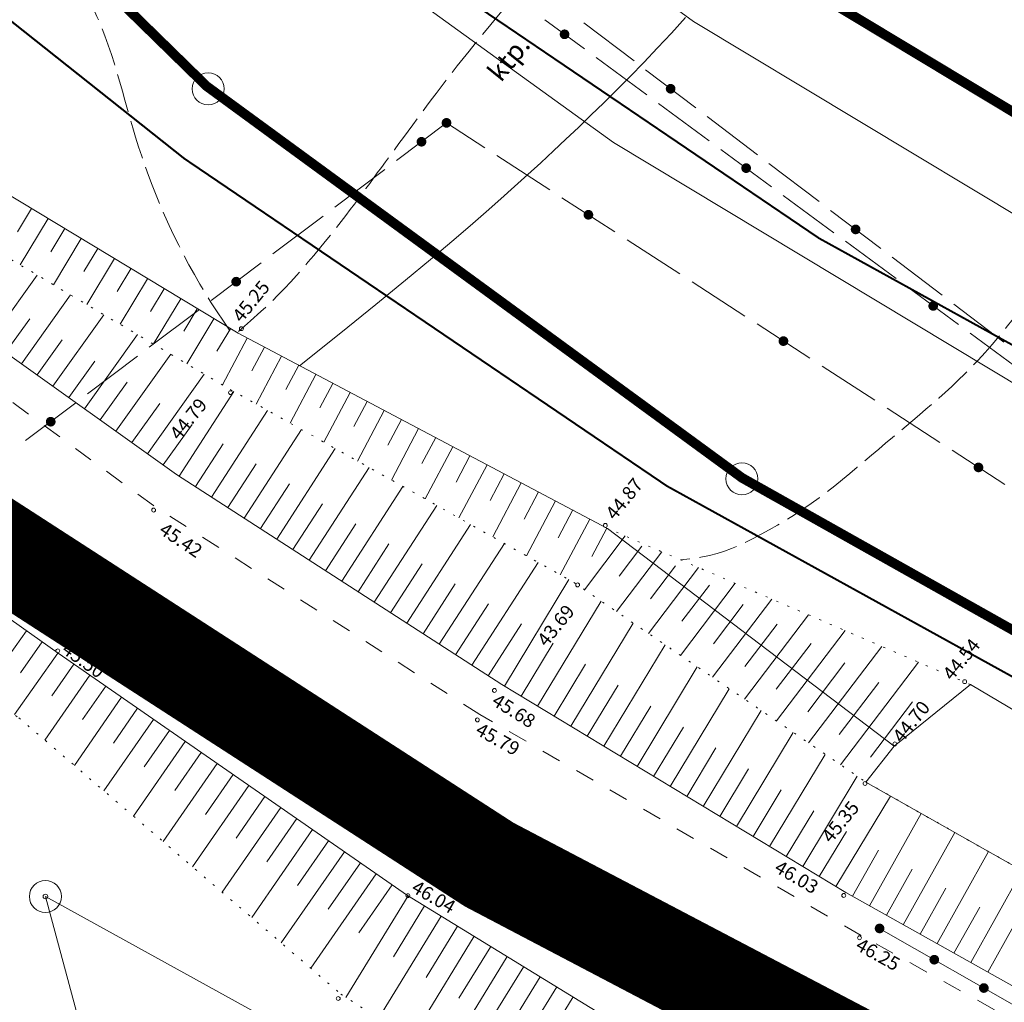
# Model space of a CAD drawing. Extents: x 551641 to 553414, y 6579621 to 6580452.
# Drawn here: x 552069 to 552120, y 6579728 to 6579779 of the extents above; entities that cross this region are included whole.
import ezdxf
from ezdxf.enums import TextEntityAlignment as Align

# ---------------------------------------------------------------- set-up
doc = ezdxf.new("R2010")
doc.units = 0
doc.header["$MEASUREMENT"] = 0
for name, pattern in [('ACAD_ISO10W100', [18, 12, -3, 0, -3]), ('ASFBET', [2, 1, -1]), ('KOLVIK', [0.6, 0.1, -0.5]), ('SIDE', [13, 5, -0.75, 0, 0, 0, 0, 0, 0, -0.75, 5, -1.5]), ('VARJUALUNE', [2.5, 2, -0.5])]:
    doc.linetypes.add(name, pattern=pattern)
doc.layers.get('0').update_dxf_attribs({"color": 250, "linetype": 'CONTINUOUS', "lineweight": 13})
for name, color, linetype, lineweight in [('AIAD', 250, 'CONTINUOUS', 13), ('ASFBET', 250, 'ASFBET', 13), ('HORISONTAALID', 250, 'CONTINUOUS', 13), ('KORGUSED', 250, 'CONTINUOUS', 13), ('KRAAVID', 250, 'CONTINUOUS', 13), ('PIIRID', 250, 'CONTINUOUS', 13), ('planpiir', 252, 'ACAD_ISO10W100', 13), ('POSTID', 250, 'CONTINUOUS', 13), ('prsõidutee', 28, 'CONTINUOUS', 13), ('PUNANEJOON', 242, 'CONTINUOUS', 13), ('SIDE', 250, 'SIDE', 13), ('tsoon', 6, 'CONTINUOUS', 13), ('VALLID', 250, 'CONTINUOUS', 13)]:
    doc.layers.add(name, color=color, linetype=linetype, lineweight=lineweight)
doc.styles.add('ITALICC', font='italicc', dxfattribs={"height": 0.9})
doc.styles.get("Standard").update_dxf_attribs({"font": 'romans.shx'})

# ---------------------------------------------------------------- blocks, each defined once
blk = doc.blocks.new('SIDE')
at = {"const_width": 0.25}
blk.add_lwpolyline([(-0.125, 0, 1), (0.125, 0, 1)], format="xyb", close=True, dxfattribs=at)

msp = doc.modelspace()

# ---------------------------------------------------------------- linework, layer by layer
at = {"layer": 'AIAD'}
msp.add_line((552113.28102083, 6579732.17811382), (552130.23938819, 6579722.48849725), dxfattribs=at)
at = {"layer": 'ASFBET'}
msp.add_lwpolyline([(552296.76120779, 6579676.7498865), (552270.55849115, 6579679.71445686), (552250.03510201, 6579682.67373014), (552224.78597968, 6579687.68667203), (552204.16291911, 6579692.77131859), (552182.4429428, 6579699.26150735), (552163.33298806, 6579706.19879385), (552146.08849386, 6579713.83482637), (552129.84855071, 6579722.05352362), (552112.48090588, 6579731.72714146), (552092.78953537, 6579743.1409317), (552075.93578807, 6579753.93222092), (552058.17482551, 6579766.93535857), (552035.46996267, 6579786.80760126)], dxfattribs=at)
at = {"layer": 'ASFBET', "flags": 128}
msp.add_lwpolyline([(552201.67488504, 6579668.75880312), (552223.4229076, 6579668.80708997), (552247.70644258, 6579669.03726072, 0.9367343943), (552247.99424041, 6579674.1867219), (552227.04917023, 6579678.51301313), (552205.34417404, 6579683.76478936, -0.0239405838), (552181.39092411, 6579690.78955547, -0.0080947647), (552159.74622662, 6579698.67410971, -0.0312425464), (552142.03863796, 6579706.75206023, 0.0069391339), (552125.93668908, 6579715.06489346, -0.016158887), (552107.73238281, 6579724.89231522, -0.0047578226), (552089.95142353, 6579735.47452327, -0.0272471074), (552053.76406145, 6579760.27609957, -0.0111697255), (552050.4133755, 6579762.97270367, -0.0022116959), (552038.53595853, 6579773.06694733), (552037.1823114, 6579771.29363533), (552043.93362099, 6579758.18704108), (552047.94619016, 6579749.8627469)], format="xyb", dxfattribs=at)
at = {"layer": 'HORISONTAALID', "linetype": 'VARJUALUNE', "flags": 128}
for points in [[(552166.15429299, 6579875.03353617), (552165.29512955, 6579873.81598017), (552164.56450225, 6579872.7848467), (552163.94581718, 6579871.91493116), (552163.42248042, 6579871.18102891), (552162.97789803, 6579870.55793534), (552162.5954761, 6579870.02044583), (552162.25862069, 6579869.54335576), (552161.95073788, 6579869.10146051), (552161.65774835, 6579868.673483), (552161.37563123, 6579868.25385627), (552161.10288023, 6579867.84094089), (552160.83798907, 6579867.43309746), (552160.57945149, 6579867.02868654), (552160.32576121, 6579866.62606873), (552160.07541194, 6579866.22360458), (552159.82689742, 6579865.81965469), (552159.57904297, 6579865.4130259), (552159.33200031, 6579865.00431014), (552159.08625276, 6579864.59454563), (552158.84228364, 6579864.18477055), (552158.60057629, 6579863.77602312), (552158.36161402, 6579863.36934153), (552158.12588015, 6579862.96576399), (552157.89385801, 6579862.56632871), (552157.66586297, 6579862.17179291), (552157.44153859, 6579861.78179002), (552157.22036051, 6579861.39567246), (552157.00180432, 6579861.0127927), (552156.78534567, 6579860.63250315), (552156.57046015, 6579860.25415628), (552156.3566234, 6579859.87710452), (552156.14331103, 6579859.50070032), (552155.93007237, 6579859.12453426), (552155.7167516, 6579858.74914949), (552155.50326659, 6579858.37532731), (552155.28953522, 6579858.003849), (552155.07547539, 6579857.63549586), (552154.86100498, 6579857.27104918), (552154.64604186, 6579856.91129025), (552154.43050392, 6579856.55700037), (552154.21421305, 6579856.20862159), (552153.99660712, 6579855.8652391), (552153.77702802, 6579855.52559883), (552153.55481764, 6579855.18844674), (552153.32931785, 6579854.85252875), (552153.09987055, 6579854.51659083), (552152.86581761, 6579854.17937892), (552152.62650092, 6579853.83963895), (552152.38164793, 6579853.49651946), (552152.13252833, 6579853.15077924), (552151.88079738, 6579852.80357966), (552151.62811035, 6579852.45608212), (552151.37612249, 6579852.10944799), (552151.12648907, 6579851.76483865), (552150.88086534, 6579851.42341547), (552150.64090657, 6579851.08633984), (552150.40783279, 6579850.7545299), (552150.18112315, 6579850.42793092), (552149.95982155, 6579850.10624492), (552149.74297191, 6579849.78917394), (552149.52961814, 6579849.47642), (552149.31880417, 6579849.16768514), (552149.10957389, 6579848.86267138), (552148.90097124, 6579848.56108077), (552148.69238794, 6579848.26275062), (552148.48460705, 6579847.96805945), (552148.27875946, 6579847.6775211), (552148.07597603, 6579847.39164938), (552147.87738766, 6579847.11095812), (552147.68412521, 6579846.83596113), (552147.49731957, 6579846.56717224), (552147.31810162, 6579846.30510527), (552147.14712927, 6579846.04976354), (552146.98316861, 6579845.79910839), (552146.82451277, 6579845.55059064), (552146.66945485, 6579845.30166112), (552146.51628799, 6579845.04977067), (552146.3633053, 6579844.79237012), (552146.2087999, 6579844.52691029), (552146.05106492, 6579844.25084203), (552145.88872938, 6579843.96217808), (552145.72176591, 6579843.66117887), (552145.55048303, 6579843.34866675), (552145.37518928, 6579843.02546407), (552145.19619318, 6579842.69239319), (552145.01380326, 6579842.35027646), (552144.82832806, 6579841.99993622), (552144.64007609, 6579841.64219482), (552144.44922568, 6579841.27786093), (552144.25543427, 6579840.90768848), (552144.05822911, 6579840.53241768), (552143.85713742, 6579840.15278878), (552143.65168645, 6579839.76954201), (552143.44140344, 6579839.38341761), (552143.22581561, 6579838.9951558), (552143.00445022, 6579838.60549682), (552142.77694241, 6579838.2150935), (552142.54335906, 6579837.82424911), (552142.30387496, 6579837.43317947), (552142.05866491, 6579837.04210047), (552141.8079037, 6579836.65122793), (552141.55176612, 6579836.26077771), (552141.29042696, 6579835.87096568), (552141.02406103, 6579835.48200767), (552140.75279853, 6579835.09391738), (552140.47659137, 6579834.70589982), (552140.19534687, 6579834.31695786), (552139.90897236, 6579833.92609435), (552139.61737515, 6579833.53231214), (552139.32046257, 6579833.13461409), (552139.01814195, 6579832.73200306), (552138.7103206, 6579832.3234819), (552138.39729318, 6579831.90875244), (552138.08090362, 6579831.49031244), (552137.76338318, 6579831.07135861), (552137.44696312, 6579830.65508769), (552137.1338747, 6579830.2446964), (552136.82634918, 6579829.84338146), (552136.52661782, 6579829.45433961), (552136.23691188, 6579829.08076756), (552135.95831961, 6579828.72452411), (552135.68735728, 6579828.38211632), (552135.41939811, 6579828.04871333), (552135.14981536, 6579827.71948427), (552134.87398228, 6579827.38959827), (552134.58727211, 6579827.05422447), (552134.28505809, 6579826.708532), (552133.96271348, 6579826.34768999), (552133.61734909, 6579825.9684984), (552133.25302604, 6579825.57428044), (552132.87554302, 6579825.16999016), (552132.49069873, 6579824.76058161), (552132.10429185, 6579824.35100882), (552131.72212108, 6579823.94622584), (552131.34998511, 6579823.55118672), (552130.99368263, 6579823.17084548), (552130.65750098, 6579822.80887828), (552130.33968204, 6579822.4638496), (552130.03695637, 6579822.13304606), (552129.74605449, 6579821.81375425), (552129.46370694, 6579821.50326076), (552129.18664426, 6579821.19885219), (552128.91159699, 6579820.89781514), (552128.63529567, 6579820.59743621), (552128.35518193, 6579820.29543878), (552128.07154181, 6579819.99129339), (552127.78537247, 6579819.68490736), (552127.49767104, 6579819.37618801), (552127.20943467, 6579819.06504266), (552126.9216605, 6579818.75137865), (552126.63534568, 6579818.43510329), (552126.35148736, 6579818.11612391), (552126.07099019, 6579817.79460142), (552125.79438892, 6579817.47171107), (552125.52212581, 6579817.14888173), (552125.25464314, 6579816.82754223), (552124.99238315, 6579816.50912143), (552124.73578812, 6579816.19504816), (552124.48530032, 6579815.8867513), (552124.24136199, 6579815.58565967), (552124.00422518, 6579815.2928201), (552123.77338094, 6579815.0077512), (552123.5481301, 6579814.72958958), (552123.32777348, 6579814.45747182), (552123.11161192, 6579814.19053452), (552122.89894623, 6579813.92791426), (552122.68907723, 6579813.66874764), (552122.48130576, 6579813.41217124), (552122.27503373, 6579813.15729937), (552122.07006737, 6579812.90315718), (552121.866314, 6579812.64874752), (552121.66368095, 6579812.39307324), (552121.46207555, 6579812.1351372), (552121.26140511, 6579811.87394226), (552121.06157697, 6579811.60849128), (552120.86249844, 6579811.3377871), (552120.66407176, 6579811.0611941), (552120.46617884, 6579810.7795227), (552120.26869651, 6579810.49394484), (552120.07150158, 6579810.20563246), (552119.87447089, 6579809.9157575), (552119.67748127, 6579809.62549189), (552119.48040952, 6579809.33600757), (552119.28313248, 6579809.04847648), (552119.08509507, 6579808.76316942), (552118.88401461, 6579808.47675259), (552118.67717652, 6579808.18499108), (552118.46186621, 6579807.88364995), (552118.2353691, 6579807.56849427), (552117.99497061, 6579807.23528912), (552117.73795616, 6579806.87979957), (552117.46161117, 6579806.49779069), (552117.16432123, 6579806.08645973), (552116.84887268, 6579805.64873261), (552116.51915204, 6579805.18896743), (552116.17904584, 6579804.71152232), (552115.8324406, 6579804.22075536), (552115.48322282, 6579803.72102466), (552115.13527904, 6579803.21668832), (552114.79249578, 6579802.71210446), (552114.45808443, 6579802.21116525), (552114.13255587, 6579801.71589919), (552113.81574589, 6579801.22786888), (552113.50749024, 6579800.74863689), (552113.20762468, 6579800.27976581), (552112.91598499, 6579799.82281822), (552112.63240693, 6579799.37935671), (552112.35672627, 6579798.95094386), (552112.08849937, 6579798.53835588), (552111.82616502, 6579798.13922348), (552111.5678826, 6579797.75039099), (552111.31181151, 6579797.36870274), (552111.05611112, 6579796.99100307), (552110.79894082, 6579796.61413631), (552110.53846, 6579796.23494679), (552110.27282805, 6579795.85027885), (552110.00054885, 6579795.45777004), (552109.72150431, 6579795.05823078), (552109.43592085, 6579794.65326471), (552109.14402488, 6579794.24447548), (552108.8460428, 6579793.83346673), (552108.54220104, 6579793.4218421), (552108.232726, 6579793.01120523), (552107.91784409, 6579792.60315977), (552107.59804216, 6579792.19933674), (552107.27484876, 6579791.80147662), (552106.95005291, 6579791.41134732), (552106.62544359, 6579791.03071669), (552106.3028098, 6579790.66135261), (552105.98394053, 6579790.30502297), (552105.67062478, 6579789.96349564), (552105.36465154, 6579789.6385385), (552105.06687935, 6579789.33106461), (552104.77444482, 6579789.03856782), (552104.48355412, 6579788.75768718), (552104.1904134, 6579788.48506172), (552103.89122881, 6579788.21733049), (552103.58220652, 6579787.95113252), (552103.25955268, 6579787.68310686), (552102.91947344, 6579787.40989254), (552102.55929215, 6579787.12877264), (552102.18080094, 6579786.83960639), (552101.78690913, 6579786.54289705), (552101.38052602, 6579786.23914789), (552100.96456094, 6579785.92886215), (552100.5419232, 6579785.61254312), (552100.11552211, 6579785.29069404), (552099.688267, 6579784.96381818), (552099.26283587, 6579784.6324274), (552098.84098155, 6579784.29706799), (552098.42422557, 6579783.95829482), (552098.01408946, 6579783.61666278), (552097.61209473, 6579783.27272674), (552097.21976291, 6579782.92704158), (552096.83861554, 6579782.58016218), (552096.47017413, 6579782.23264343), (552096.11532966, 6579781.88477645), (552095.77245092, 6579781.53579734), (552095.43927615, 6579781.18467848), (552095.1135436, 6579780.83039221), (552094.7929915, 6579780.47191089), (552094.4753581, 6579780.10820688), (552094.15838163, 6579779.73825253), (552093.83980035, 6579779.3610202), (552093.51807902, 6579778.97608523), (552093.19458865, 6579778.58543486), (552092.87142674, 6579778.19165933), (552092.55069082, 6579777.79734885), (552092.23447842, 6579777.40509367), (552091.92488706, 6579777.01748399), (552091.62401428, 6579776.63711006), (552091.33395758, 6579776.26656209), (552091.05616674, 6579775.90770397), (552090.78950053, 6579775.55949417), (552090.53216994, 6579775.22016481), (552090.28238598, 6579774.88794801), (552090.03835965, 6579774.56107591), (552089.79830196, 6579774.23778061), (552089.56042391, 6579773.91629425), (552089.32293651, 6579773.59484895), (552089.08458198, 6579773.27225928), (552088.84622745, 6579772.94966961), (552088.60927127, 6579772.62880676), (552088.37511179, 6579772.31139755), (552088.14514736, 6579771.99916879), (552087.92077633, 6579771.6938473), (552087.70339705, 6579771.3971599), (552087.49440787, 6579771.11083341), (552087.29438459, 6579770.83565245), (552087.10061282, 6579770.56863281), (552086.90955564, 6579770.3058481), (552086.7176761, 6579770.04337192), (552086.52143728, 6579769.77727787), (552086.31730225, 6579769.50363955), (552086.10173406, 6579769.21853056), (552085.8711958, 6579768.9180245), (552085.62323183, 6579768.59949351), (552085.35971182, 6579768.26550387), (552085.08358671, 6579767.91992037), (552084.79780748, 6579767.56660785), (552084.5053251, 6579767.2094311), (552084.20909052, 6579766.85225495), (552083.9120547, 6579766.49894419), (552083.61716862, 6579766.15336365), (552083.32473612, 6579765.81702624), (552083.02447258, 6579765.4820373), (552082.70344626, 6579765.1381503), (552082.34872542, 6579764.77511868), (552081.94737834, 6579764.3826959), (552081.48647327, 6579763.95063541), (552080.95307847, 6579763.46869067), (552080.33426221, 6579762.92661512)], [(552177.25385564, 6579868.6342985), (552175.88940996, 6579867.96496054), (552174.69028926, 6579867.34762238), (552173.63598881, 6579866.77315144), (552172.70600385, 6579866.23241516), (552171.8798296, 6579865.71628096), (552171.13696133, 6579865.21561627), (552170.45689427, 6579864.72128852), (552169.81912367, 6579864.22416512), (552169.20615789, 6579863.71672477), (552168.61255782, 6579863.19789115), (552168.03589747, 6579862.66819919), (552167.47375083, 6579862.12818385), (552166.92369192, 6579861.57838006), (552166.38329474, 6579861.01932276), (552165.85013331, 6579860.4515469), (552165.32178162, 6579859.87558741), (552164.79612378, 6579859.29184725), (552164.27228425, 6579858.70020151), (552163.7496976, 6579858.10039325), (552163.22779839, 6579857.49216558), (552162.70602117, 6579856.87526157), (552162.18380051, 6579856.24942433), (552161.66057096, 6579855.61439694), (552161.1357671, 6579854.96992249), (552160.60925361, 6579854.3163488), (552160.08261576, 6579853.65644266), (552159.55786897, 6579852.99357559), (552159.03702864, 6579852.3311191), (552158.52211017, 6579851.67244471), (552158.01512898, 6579851.02092395), (552157.51810047, 6579850.37992834), (552157.03304006, 6579849.75282938), (552156.56148842, 6579849.1421917), (552156.10308736, 6579848.5473523), (552155.65700399, 6579847.96684126), (552155.22240538, 6579847.39918869), (552154.79845863, 6579846.84292466), (552154.38433083, 6579846.29657928), (552153.97918907, 6579845.75868264), (552153.58220043, 6579845.22776482), (552153.19267767, 6579844.70253581), (552152.81051618, 6579844.18242507), (552152.43575703, 6579843.66704197), (552152.06844128, 6579843.15599585), (552151.70860997, 6579842.64889607), (552151.35630418, 6579842.14535198), (552151.01156495, 6579841.64497294), (552150.67443335, 6579841.14736829), (552150.34466087, 6579840.65208406), (552150.02084076, 6579840.15841285), (552149.7012767, 6579839.66558393), (552149.38427236, 6579839.17282656), (552149.06813144, 6579838.67937002), (552148.7511576, 6579838.18444358), (552148.43165454, 6579837.68727649), (552148.10792592, 6579837.18709803), (552147.77895233, 6579836.6838998), (552147.44642186, 6579836.18072268), (552147.11269951, 6579835.6813699), (552146.78015029, 6579835.1896447), (552146.45113917, 6579834.70935028), (552146.12803116, 6579834.24428987), (552145.81319126, 6579833.79826671), (552145.50898445, 6579833.375084), (552145.21653497, 6579832.97657142), (552144.93200401, 6579832.59666437), (552144.65031199, 6579832.2273247), (552144.36637932, 6579831.86051426), (552144.07512644, 6579831.4881949), (552143.77147376, 6579831.10232846), (552143.45034172, 6579830.6948768), (552143.10665072, 6579830.25780176), (552142.73674359, 6579829.78518949), (552142.34265276, 6579829.27962338), (552141.92783302, 6579828.74581113), (552141.49573921, 6579828.18846042), (552141.04982614, 6579827.61227894), (552140.59354862, 6579827.0219744), (552140.13036146, 6579826.42225446), (552139.66371949, 6579825.81782684), (552139.19682726, 6579825.21264882), (552138.73188826, 6579824.60767609), (552138.27085571, 6579824.00311394), (552137.81568286, 6579823.39916767), (552137.36832292, 6579822.79604258), (552136.93072914, 6579822.19394394), (552136.50485474, 6579821.59307707), (552136.09265294, 6579820.99364724), (552135.69582516, 6579820.39606369), (552135.31506548, 6579819.80155132), (552134.95081616, 6579819.21153899), (552134.60351948, 6579818.62745555), (552134.2736177, 6579818.05072985), (552133.96155307, 6579817.48279073), (552133.66776787, 6579816.92506704), (552133.39270436, 6579816.37898765), (552133.13657682, 6579815.84533206), (552132.89868765, 6579815.32228256), (552132.67811126, 6579814.80737208), (552132.47392206, 6579814.29813359), (552132.28519446, 6579813.79210002), (552132.11100289, 6579813.28680432), (552131.95042174, 6579812.77977944), (552131.80252544, 6579812.26855834), (552131.66636963, 6579811.75116569), (552131.54093488, 6579811.22759307), (552131.42518298, 6579810.69832383), (552131.31807573, 6579810.16384127), (552131.21857492, 6579809.62462872), (552131.12564237, 6579809.0811695), (552131.03823985, 6579808.53394694), (552130.95532917, 6579807.98344435), (552130.87586685, 6579807.42925585), (552130.79878828, 6579806.86741866), (552130.72302359, 6579806.2930808), (552130.64750289, 6579805.70139029), (552130.5711563, 6579805.08749513), (552130.49291394, 6579804.44654334), (552130.41170593, 6579803.77368293), (552130.32646238, 6579803.06406192), (552130.23630386, 6579802.3144611), (552130.14111265, 6579801.52819236), (552130.04096151, 6579800.71020035), (552129.93592317, 6579799.86542974), (552129.82607035, 6579798.9988252), (552129.71147581, 6579798.11533138), (552129.59221228, 6579797.21989294), (552129.46835249, 6579796.31745456), (552129.33996215, 6579795.41177527), (552129.20707879, 6579794.50187161), (552129.0697329, 6579793.5855745), (552128.927955, 6579792.66071485), (552128.78177557, 6579791.72512359), (552128.63122513, 6579790.77663164), (552128.47633415, 6579789.8130699), (552128.31713316, 6579788.8322693), (552128.15380025, 6579787.83378777), (552127.98710403, 6579786.82409131), (552127.8179607, 6579785.81137291), (552127.64728646, 6579784.80382558), (552127.47599752, 6579783.80964234), (552127.30501009, 6579782.83701618), (552127.13524037, 6579781.89414012), (552126.96760458, 6579780.98920716), (552126.80285761, 6579780.1288135), (552126.64110915, 6579779.31316816), (552126.48230758, 6579778.54088334), (552126.32640129, 6579777.81057126), (552126.17333865, 6579777.12084412), (552126.02306805, 6579776.47031413), (552125.87553787, 6579775.85759351), (552125.73069649, 6579775.28129447), (552125.58854196, 6579774.73986986), (552125.44927096, 6579774.23113516), (552125.31312985, 6579773.75274649), (552125.18036497, 6579773.30235997), (552125.05122268, 6579772.87763174), (552124.92594934, 6579772.47621791), (552124.80479128, 6579772.09577461), (552124.68799487, 6579771.73395796), (552124.57514501, 6579771.38782795), (552124.46318086, 6579771.05206003), (552124.34838013, 6579770.72073351), (552124.22702054, 6579770.3879277), (552124.0953798, 6579770.04772192), (552123.94973561, 6579769.69419547), (552123.78636571, 6579769.32142768), (552123.6015478, 6579768.92349784), (552123.39248849, 6579768.49629442), (552123.16011007, 6579768.04294236), (552122.9062637, 6579767.56837579), (552122.63280056, 6579767.0775288), (552122.3415718, 6579766.57533549), (552122.03442863, 6579766.06672998), (552121.71322219, 6579765.55664636), (552121.37980368, 6579765.05001873), (552121.036079, 6579764.55126034), (552120.68417305, 6579764.06270098), (552120.32626548, 6579763.5861496), (552119.96453592, 6579763.12341511), (552119.60116402, 6579762.67630647), (552119.23832943, 6579762.2466326), (552118.87821177, 6579761.83620244), (552118.5229907, 6579761.44682493), (552118.17427005, 6579761.07952438), (552117.83135045, 6579760.73218665), (552117.49295672, 6579760.401913), (552117.1578137, 6579760.08580466), (552116.82464621, 6579759.78096287), (552116.49217907, 6579759.48448888), (552116.15913712, 6579759.19348393), (552115.82424516, 6579758.90504928), (552115.48641829, 6579758.6166682), (552115.1453325, 6579758.32735215), (552114.80085408, 6579758.03649464), (552114.45284929, 6579757.74348916), (552114.10118439, 6579757.44772922), (552113.74572564, 6579757.14860832), (552113.38633932, 6579756.84551997), (552113.02289168, 6579756.53785766), (552112.65514282, 6579756.22539869), (552112.28242819, 6579755.9094556), (552111.90397703, 6579755.59172468), (552111.51901864, 6579755.27390227), (552111.12678226, 6579754.95768468), (552110.72649717, 6579754.64476823), (552110.31739264, 6579754.33684925), (552109.89869793, 6579754.03562404), (552109.47043729, 6579753.74274083), (552109.03581488, 6579753.45965545), (552108.59882984, 6579753.18777563), (552108.16348129, 6579752.92850909), (552107.73376838, 6579752.68326357), (552107.31369025, 6579752.4534468), (552106.90724602, 6579752.24046651), (552106.51843484, 6579752.04573043), (552106.14856506, 6579751.87029849), (552105.7881819, 6579751.71383947), (552105.42513979, 6579751.57567436), (552105.04729316, 6579751.45512415), (552104.64249646, 6579751.35150982), (552104.1986041, 6579751.26415236), (552103.70347053, 6579751.19237276), (552103.14495019, 6579751.135492)], [(552079.86533272, 6579762.99129402), (552079.54401719, 6579763.45972267), (552079.22979475, 6579763.93201976), (552078.9227977, 6579764.40854301), (552078.6231584, 6579764.8896501), (552078.33100916, 6579765.37569873), (552078.04648232, 6579765.8670466), (552077.76971022, 6579766.36405141), (552077.50082517, 6579766.86707085), (552077.24001537, 6579767.37613144), (552076.98769245, 6579767.8899349), (552076.74432389, 6579768.40685179), (552076.51037717, 6579768.92525267), (552076.28631978, 6579769.44350806), (552076.07261919, 6579769.95998853), (552075.8697429, 6579770.47306462), (552075.67815838, 6579770.98110689), (552075.49804619, 6579771.48286713), (552075.32843921, 6579771.97862222), (552075.16808338, 6579772.46903025), (552075.01572465, 6579772.95474935), (552074.87010895, 6579773.43643764), (552074.72998223, 6579773.91475323), (552074.59409044, 6579774.39035423), (552074.46117953, 6579774.86389877), (552074.32975729, 6579775.33611867), (552074.19737897, 6579775.8080406), (552074.06136165, 6579776.28076495), (552073.91902245, 6579776.75539208), (552073.76767844, 6579777.23302239), (552073.60464674, 6579777.71475624), (552073.42724443, 6579778.20169403), (552073.23278861, 6579778.69493614), (552073.01883452, 6579779.19550922), (552072.78388997, 6579779.70414512), (552072.52670089, 6579780.22150194), (552072.24601323, 6579780.74823781), (552071.94057294, 6579781.28501083), (552071.60912596, 6579781.83247913), (552071.25041824, 6579782.39130082), (552070.86319572, 6579782.96213401), (552070.44716024, 6579783.54468407), (552070.00583718, 6579784.1348453), (552069.54370783, 6579784.72755923), (552069.06525347, 6579785.31776741), (552068.57495537, 6579785.90041138), (552068.07729481, 6579786.47043269), (552067.57675308, 6579787.02277286), (552067.07781146, 6579787.55237346), (552066.58373841, 6579788.05569421), (552066.09295123, 6579788.53526767), (552065.6026544, 6579788.99514461), (552065.11005238, 6579789.43937576), (552064.61234967, 6579789.87201189), (552064.10675075, 6579790.29710374), (552063.59046008, 6579790.71870209), (552063.06068217, 6579791.14085767), (552062.5155191, 6579791.56659653), (552061.95666348, 6579791.99484586), (552061.38670554, 6579792.42350814), (552060.8082355, 6579792.85048584), (552060.2238436, 6579793.27368143), (552059.63612005, 6579793.69099739), (552059.0476551, 6579794.1003362), (552058.46103895, 6579794.49960033), (552057.87870427, 6579794.886939), (552057.30245332, 6579795.26148841), (552056.73393082, 6579795.6226315), (552056.17478146, 6579795.96975122), (552055.62664995, 6579796.3022305), (552055.09118098, 6579796.61945229), (552054.57001927, 6579796.92079953), (552054.0648095, 6579797.20565516), (552053.57631576, 6579797.4736387), (552053.10177969, 6579797.72531599), (552052.63756228, 6579797.96148944), (552052.18002456, 6579798.18296145), (552051.72552753, 6579798.39053444), (552051.2704322, 6579798.58501082), (552050.81109959, 6579798.767193), (552050.34389069, 6579798.9378834), (552049.86632987, 6579799.09777629), (552049.3805948, 6579799.24713348), (552048.8900265, 6579799.38610865), (552048.397966, 6579799.51485546), (552047.90775431, 6579799.63352759), (552047.42273246, 6579799.74227872), (552046.94624146, 6579799.84126252), (552046.48162233, 6579799.93063266), (552046.03139199, 6579800.01055495), (552045.59477091, 6579800.08124366), (552045.17015543, 6579800.14292523), (552044.75594192, 6579800.19582605), (552044.35052673, 6579800.24017253), (552043.95230623, 6579800.2761911), (552043.55967676, 6579800.30410815), (552043.1710347, 6579800.32415011), (552042.78454597, 6579800.33670019), (552042.39745484, 6579800.34276883), (552042.00677516, 6579800.34352328), (552041.60952078, 6579800.34013079), (552041.20270554, 6579800.3337586), (552040.78334329, 6579800.32557397), (552040.34844788, 6579800.31674414), (552039.89503315, 6579800.30843637), (552039.41945408, 6579800.3018761), (552038.91543014, 6579800.29852164), (552038.37602193, 6579800.29988951), (552037.79429005, 6579800.3074962), (552037.1632951, 6579800.32285825), (552036.47609768, 6579800.34749216), (552035.72575838, 6579800.38291443), (552034.90533782, 6579800.43064159)]]:
    msp.add_lwpolyline(points, dxfattribs=at)
at = {"layer": 'HORISONTAALID'}
msp.add_lwpolyline([(552083.47884727, 6579761.1539759), (552085.60845088, 6579762.85957619), (552087.4189615, 6579764.32348435), (552088.95120715, 6579765.57680414), (552090.24601583, 6579766.65063931), (552091.34421555, 6579767.57609362), (552092.28663433, 6579768.38427083), (552093.11410018, 6579769.1062747), (552093.86744111, 6579769.77320898), (552094.58174416, 6579770.41202909), (552095.26913246, 6579771.03309709), (552095.93598818, 6579771.6426267), (552096.58869347, 6579772.24683162), (552097.2336305, 6579772.85192559), (552097.87718144, 6579773.46412231), (552098.52572844, 6579774.0896355), (552099.18565366, 6579774.73467888), (552099.86181502, 6579775.40441767), (552100.55297343, 6579776.09982312), (552101.25636555, 6579776.82081797), (552101.96922802, 6579777.56732497), (552102.68879751, 6579778.33926689), (552103.41231068, 6579779.13656645)], dxfattribs=at)
at = {"layer": 'KORGUSED'}
for centre in [(552080.476584, 6579763.07134558), (552079.91506571, 6579759.76627234), (552075.94318718, 6579753.70067487), (552099.26844543, 6579752.90620301), (552097.83842955, 6579749.83445252), (552071.79892014, 6579747.42219533), (552070.99444043, 6579746.42874562), (552117.82594774, 6579744.83635422), (552093.54221468, 6579744.383977), (552092.66330287, 6579742.86333531), (552114.21762741, 6579741.6230464), (552112.67962868, 6579739.57868415), (552090.05317537, 6579735.57752043), (552089.07283574, 6579733.78653383), (552111.5820989, 6579733.79664555), (552112.3943989, 6579731.61026384), (552085.47620135, 6579728.47450828)]:
    msp.add_circle(centre, 0.1, dxfattribs=at)
at = {"layer": 'KRAAVID'}
for p, q in [((552118.12400164, 6579744.6895517), (552114.19290046, 6579741.50986861)), ((552135.03937643, 6579734.62427353), (552118.12400164, 6579744.6895517)), ((552114.19290046, 6579741.50986861), (552112.72986988, 6579739.64756076)), ((552112.72986988, 6579739.64756076), (552131.81948877, 6579728.8381545))]:
    msp.add_line(p, q, dxfattribs=at)
at = {"layer": 'PIIRID', "color": 1}
for p, q in [((552078.75983028, 6579775.45812916), (552056.83342039, 6579796.89391815)), ((552106.32405902, 6579755.3116805), (552078.75983028, 6579775.45812916)), ((552137.9503163, 6579737.5118729), (552106.32405902, 6579755.3116805)), ((552083.26487997, 6579685.91881083), (552070.35347669, 6579733.74175684)), ((552070.35347669, 6579733.74175684), (552138.54340399, 6579696.15124854))]:
    msp.add_line(p, q, dxfattribs=at)
for centre, radius in [((552078.75983028, 6579775.45812916), 0.825), ((552078.75983028, 6579775.45812916), 0.12), ((552106.32405902, 6579755.3116805), 0.825), ((552106.32405902, 6579755.3116805), 0.12), ((552070.35347669, 6579733.74175684), 0.825), ((552070.35347669, 6579733.74175684), 0.12)]:
    msp.add_circle(centre, radius, dxfattribs=at)
at = {"layer": 'planpiir', "const_width": 5}
msp.add_lwpolyline([(553018.33072481, 6580264.75820724), (552998.14250866, 6580199.30255595), (552974.48492352, 6580121.28769637), (552955.77887906, 6580058.69880785), (552916.0249585, 6579932.37786917), (552899.89671911, 6579879.58342498), (552931.46765771, 6579819.27838375), (552922.53056387, 6579673.93582768), (552619.68657621, 6579672.90269248), (552232.98509054, 6579684.68026314, -0.1594556947), (552005.3092709, 6579804.28136978, 0.0272795065), (551857.07904991, 6579956.61155528), (551808.83075484, 6580012.85940291), (551928.01234651, 6580061.17462152), (552039.25147732, 6580103.36050876), (552088.16988889, 6580151.5729519), (552119.1784996, 6580232.84746808), (552121.85896187, 6580238.87402195), (552192.88213568, 6580233.63850139)], format="xyb", dxfattribs=at)
at = {"layer": 'prsõidutee', "ltscale": 0.5}
for p, q in [((552103.82956211, 6579778.94251175), (552073.12093452, 6579801.15046662)), ((552099.69046093, 6579772.68011721), (552068.34315108, 6579795.34995618)), ((552140.47714298, 6579756.87778808), (552103.82956211, 6579778.94251175)), ((552136.75405496, 6579750.36492093), (552099.69046093, 6579772.68011721))]:
    msp.add_line(p, q, dxfattribs=at)
at = {"layer": 'PUNANEJOON', "ltscale": 0.5, "const_width": 0.5}
msp.add_lwpolyline([(552217.63755366, 6579732.37827429), (552216.57655836, 6579711.64000023), (552172.19128117, 6579722.43920709), (552138.0694881, 6579737.51350845), (552106.33346514, 6579755.36180826), (552078.683429, 6579775.5921443), (552056.8428265, 6579796.94404591), (552048.71193644, 6579787.04491708), (551847.30908235, 6579996.14591514), (551833.31527639, 6580012.73986897), (551898.96522277, 6580047.03296737), (551926.05354118, 6580057.04106968), (551950.5193299, 6580062.44295416), (552040.38985986, 6580098.50947495), (552082.50426099, 6580137.16710554), (552093.02998854, 6580153.26923419), (552096.52558421, 6580152.27862281), (552100.38985986, 6580161.38237124)], dxfattribs=at)
at = {"layer": 'PUNANEJOON', "const_width": 0.5}
msp.add_lwpolyline([(552269.34946546, 6579723.06399504), (552217.68580598, 6579732.23832758), (552195.48089762, 6579738.31720922, -0.0468068718), (552142.71015386, 6579760.78601532), (552106.31302283, 6579782.69994851), (552075.98760459, 6579804.63077292), (552045.37721142, 6579834.60012293), (552034.96014537, 6579845.63017294)], format="xyb", dxfattribs=at)
at = {"layer": 'SIDE'}
for p, q in [((552096.13832857, 6579779.02824255), (552098.18952479, 6579777.5168407)), ((552098.16528904, 6579778.86494069), (552100.7523072, 6579776.89775056)), ((552098.7933175, 6579777.07194255), (552101.40975256, 6579775.14405055)), ((552101.3493114, 6579776.44378361), (552103.93632956, 6579774.47659348)), ((552102.01354526, 6579774.6991524), (552104.62998033, 6579772.77126039)), ((552104.53333375, 6579774.02262652), (552107.12035192, 6579772.05543639)), ((552091.06748848, 6579773.6984804), (552088.48626025, 6579771.74928059)), ((552091.06748848, 6579773.6984804), (552091.06748848, 6579773.6984804)), ((552091.06748848, 6579773.6984804), (552093.04510564, 6579772.41752097)), ((552093.67459086, 6579772.00978531), (552096.40236013, 6579770.24293082)), ((552105.23377303, 6579772.32636224), (552107.85020809, 6579770.39847024)), ((552107.71735611, 6579771.60146944), (552110.30437428, 6579769.63427931)), ((552087.88774139, 6579771.29731248), (552085.29415966, 6579769.338784)), ((552108.4540008, 6579769.95357208), (552111.07043586, 6579768.02568008)), ((552097.03184535, 6579769.83519517), (552099.75961462, 6579768.06834067)), ((552084.6956408, 6579768.88681589), (552082.10205907, 6579766.92828741)), ((552110.90137847, 6579769.18031236), (552113.48839663, 6579767.21312222)), ((552100.38909983, 6579767.66060502), (552103.11686911, 6579765.89375053)), ((552111.67422857, 6579767.58078193), (552114.29066363, 6579765.65288993)), ((552081.50354021, 6579766.4763193), (552078.90995848, 6579764.51779082)), ((552114.08540083, 6579766.75915527), (552116.67241899, 6579764.79196514)), ((552103.74635432, 6579765.48601488), (552106.4741236, 6579763.71916038)), ((552114.89445634, 6579765.20799177), (552117.5108914, 6579763.28009977)), ((552117.26942318, 6579764.33799819), (552119.85644135, 6579762.37080806)), ((552078.31143962, 6579764.06582271), (552075.71785789, 6579762.10729423)), ((552107.10360881, 6579763.31142473), (552109.83137808, 6579761.54457024)), ((552118.1146841, 6579762.83520161), (552120.73111916, 6579760.90730961)), ((552075.11933903, 6579761.65532611), (552072.5257573, 6579759.69679763)), ((552110.4608633, 6579761.13683459), (552113.18863257, 6579759.36998009)), ((552071.92723844, 6579759.24482952), (552069.33365671, 6579757.28630104)), ((552113.81811779, 6579758.96224444), (552116.54588706, 6579757.19538995)), ((552117.17537228, 6579756.7876543), (552119.90314155, 6579755.0207998))]:
    msp.add_line(p, q, dxfattribs=at)
at = {"layer": 'tsoon', "color": 6, "linetype": 'ACAD_ISO10W100', "ltscale": 0.5, "const_width": 0.1}
for points in [[(552156.92243361, 6579725.93940198), (552129.35428278, 6579740.09029237), (552102.45401811, 6579754.93991378), (552077.53057302, 6579771.85259259), (552064.06166774, 6579782.54573104), (552035.85805955, 6579806.81946794), (552015.95765487, 6579828.59848113), (551991.1506977, 6579854.01144366), (551954.75986019, 6579891.93008712), (551929.34627216, 6579916.35500172), (551901.08894157, 6579945.40243661), (551869.60037533, 6579979.16920408)], [(552608.14660354, 6579698.89223256), (552563.35477683, 6579700.42897324), (552466.22091637, 6579702.96728495), (552353.09633277, 6579704.11693875), (552314.73278988, 6579705.42591277), (552278.0201305, 6579709.11280557), (552252.63637286, 6579713.13519046), (552216.73835892, 6579720.78272138), (552179.12358783, 6579732.88975046), (552163.25899187, 6579739.54752277), (552136.40541934, 6579753.331616), (552110.30646812, 6579767.73889227), (552086.41769893, 6579783.94945541), (552073.62125297, 6579794.10871969), (552046.32473022, 6579817.60176381), (552026.8642391, 6579838.89933539)], [(552562.90168288, 6579685.43569276), (552465.94875868, 6579687.96927623), (552352.76431558, 6579689.11953836), (552313.7265191, 6579690.45151808), (552276.09531531, 6579694.23065631), (552249.89794838, 6579698.38196812), (552212.86778503, 6579706.27068641), (552173.91379679, 6579718.80876799), (552156.92243363, 6579725.93940198), (552129.35428278, 6579740.09029237), (552102.4540181, 6579754.93991378), (552077.53057302, 6579771.85259258), (552064.06166777, 6579782.54573101), (552035.85805954, 6579806.81946795)]]:
    msp.add_lwpolyline(points, dxfattribs=at)
at = {"layer": 'VALLID', "linetype": 'KOLVIK'}
for p, q in [((552059.30579354, 6579772.1329134), (552079.90389905, 6579759.9256727)), ((552079.90389905, 6579759.9256727), (552097.64028275, 6579749.96375009)), ((552097.64028275, 6579749.96375009), (552112.72986988, 6579739.64756076)), ((552112.72986988, 6579739.64756076), (552131.81948877, 6579728.8381545))]:
    msp.add_line(p, q, dxfattribs=at)
at = {"layer": 'VALLID'}
for p, q in [((552069.63840708, 6579769.26966545), (552068.91359537, 6579768.06908623)), ((552070.49449245, 6579768.752831), (552069.04908632, 6579766.35865809)), ((552071.35057781, 6579768.23599655), (552070.6299834, 6579767.04240287)), ((552072.20666318, 6579767.7191621), (552070.76969164, 6579765.33896027)), ((552073.06274854, 6579767.20232765), (552072.34637142, 6579766.01571951)), ((552073.91883391, 6579766.6854932), (552072.49029697, 6579764.31926245)), ((552067.48820762, 6579762.42060421), (552069.92714564, 6579765.83828589)), ((552074.77491927, 6579766.16865875), (552074.06275945, 6579764.98903615)), ((552075.63100464, 6579765.65182431), (552074.21090229, 6579763.29956462)), ((552069.11618429, 6579761.25884177), (552071.65390169, 6579764.81494291)), ((552076.48709, 6579765.13498986), (552075.77914748, 6579763.96235278)), ((552077.34317537, 6579764.61815541), (552075.93150762, 6579762.2798668)), ((552070.74416096, 6579760.09707934), (552073.38065774, 6579763.79159993)), ((552078.19926073, 6579764.10132096), (552077.49553551, 6579762.93566942)), ((552068.30219595, 6579761.83972299), (552069.54635981, 6579763.5831687)), ((552079.0553461, 6579763.58448651), (552077.65211294, 6579761.26016898)), ((552072.37213763, 6579758.9353169), (552075.10741379, 6579762.76825694)), ((552079.91143146, 6579763.06765206), (552079.21192353, 6579761.90898606)), ((552069.93017262, 6579760.67796056), (552071.22372617, 6579762.49061599)), ((552080.78284067, 6579762.5779235), (552079.50641993, 6579760.16123433)), ((552074.0001143, 6579757.77355446), (552076.83416984, 6579761.74491396)), ((552081.66708252, 6579762.11089421), (552081.02033235, 6579760.88638095)), ((552071.55814929, 6579759.51619812), (552072.90109253, 6579761.39806328)), ((552082.55132436, 6579761.64386492), (552081.24575916, 6579759.17199559)), ((552075.62809097, 6579756.61179202), (552078.56092588, 6579760.72157098)), ((552083.43556621, 6579761.17683562), (552082.77675117, 6579759.92947955)), ((552084.31980805, 6579760.70980633), (552082.99011311, 6579758.19225138)), ((552073.18612596, 6579758.35443568), (552074.57845889, 6579760.30551057)), ((552085.2040499, 6579760.24277704), (552084.53316999, 6579758.97257816)), ((552077.26007777, 6579755.45593145), (552080.08384163, 6579759.82460509)), ((552086.08829174, 6579759.77574774), (552084.73446707, 6579757.21250718)), ((552074.81410263, 6579757.19267324), (552076.25582525, 6579759.21295786)), ((552086.97253358, 6579759.30871845), (552086.28958881, 6579758.01567677)), ((552078.93974835, 6579754.37024883), (552081.83097734, 6579758.84329846)), ((552087.85677543, 6579758.84168916), (552086.47882102, 6579756.23276298)), ((552088.74101727, 6579758.37465987), (552088.04600763, 6579757.05877537)), ((552076.4420793, 6579756.0309108), (552077.93319161, 6579758.12040515)), ((552080.61941893, 6579753.2845662), (552083.57811306, 6579757.86199184)), ((552089.62525912, 6579757.90763057), (552088.22317497, 6579755.25301878)), ((552090.50950096, 6579757.44060128), (552089.80242646, 6579756.10187398)), ((552078.09991306, 6579754.91309014), (552079.52866127, 6579757.12352096)), ((552082.2990895, 6579752.19888358), (552085.32524877, 6579756.88068522)), ((552091.39374281, 6579756.97357199), (552089.96752893, 6579754.27327457)), ((552092.27798465, 6579756.50654269), (552091.55884528, 6579755.14497258)), ((552079.77958364, 6579753.82740751), (552081.24206442, 6579756.09002633)), ((552083.97876008, 6579751.11320096), (552087.07238449, 6579755.89937859)), ((552093.1622265, 6579756.0395134), (552091.71188288, 6579753.29353037)), ((552094.04646834, 6579755.57248411), (552093.3152641, 6579754.18807119)), ((552094.93071018, 6579755.10545481), (552093.45623683, 6579752.31378617)), ((552081.45925421, 6579752.74172489), (552082.95546756, 6579755.05653171)), ((552085.65843065, 6579750.02751833), (552088.8195202, 6579754.91807197)), ((552095.81495203, 6579754.63842552), (552095.07168292, 6579753.23116979)), ((552096.69919387, 6579754.17139623), (552095.20059079, 6579751.33404197)), ((552083.13892479, 6579751.65604227), (552084.66887071, 6579754.02303709)), ((552087.33810123, 6579748.94183571), (552090.56665592, 6579753.93676535)), ((552097.58343572, 6579753.70436693), (552096.82810174, 6579752.2742684)), ((552098.46767756, 6579753.23733764), (552096.94494474, 6579750.35429776)), ((552084.81859536, 6579750.57035964), (552086.38227385, 6579752.98954246)), ((552089.0177718, 6579747.85615308), (552092.31379163, 6579752.95545873)), ((552099.35191941, 6579752.77030835), (552098.58033472, 6579751.30944181)), ((552100.29643302, 6579752.36129536), (552098.19068509, 6579749.58746049)), ((552086.49826594, 6579749.48467702), (552088.095677, 6579751.95604784)), ((552090.69744238, 6579746.77047046), (552094.06092735, 6579751.9741521)), ((552102.18913619, 6579751.54680777), (552099.84375823, 6579748.45731588)), ((552101.15001687, 6579751.83185157), (552099.98235837, 6579750.29373212)), ((552088.17793651, 6579748.3989944), (552089.80908014, 6579750.92255322)), ((552092.37711295, 6579745.68478784), (552095.80806306, 6579750.99284548)), ((552104.08183936, 6579750.73232017), (552101.49683138, 6579747.32717127)), ((552102.89864098, 6579750.82757322), (552101.60538439, 6579749.12400739)), ((552094.059432, 6579744.60334107), (552097.38622437, 6579750.10644603)), ((552089.85760709, 6579747.31331177), (552091.52248329, 6579749.88905859)), ((552105.97454252, 6579749.91783257), (552103.14990452, 6579746.19702666)), ((552104.6472651, 6579749.82329487), (552103.22841041, 6579747.95428265)), ((552107.86724569, 6579749.10334498), (552104.80297767, 6579745.06688205)), ((552091.53727766, 6579746.22762915), (552093.23588643, 6579748.85556397)), ((552095.77098774, 6579743.56865418), (552099.05310393, 6579748.99785681)), ((552106.39588922, 6579748.81901652), (552104.85143642, 6579746.78455791)), ((552109.75994885, 6579748.28885738), (552106.45605082, 6579743.93673744)), ((552093.21694824, 6579745.14194653), (552094.94928958, 6579747.82206935)), ((552097.48254347, 6579742.53396729), (552100.70672582, 6579747.86733705)), ((552108.14451334, 6579747.81473817), (552106.47446244, 6579745.61483317)), ((552069.37252024, 6579747.46569685), (552067.12773261, 6579744.2995365)), ((552111.65265202, 6579747.47436978), (552108.10912397, 6579742.80659284)), ((552070.18829056, 6579746.88732086), (552069.06434108, 6579745.30204651)), ((552094.91520987, 6579744.08599763), (552096.57075143, 6579746.82455716)), ((552099.19409921, 6579741.4992804), (552102.3603477, 6579746.73681729)), ((552109.89313745, 6579746.81045981), (552108.09748846, 6579744.44510843)), ((552113.54535518, 6579746.65988219), (552109.76219711, 6579741.67644823)), ((552071.00406088, 6579746.30894487), (552068.7530506, 6579743.13400779)), ((552071.82584486, 6579745.7391469), (552070.69393644, 6579744.10621488)), ((552096.62676561, 6579743.05131074), (552098.25334024, 6579745.74195383)), ((552100.90565494, 6579740.4645935), (552104.01396959, 6579745.60629753)), ((552111.64176157, 6579745.80618146), (552109.72051448, 6579743.2753837)), ((552115.43805835, 6579745.84539459), (552111.41527026, 6579740.54630362)), ((552072.64770314, 6579745.1694549), (552070.32502373, 6579741.81867358)), ((552073.46956142, 6579744.59976291), (552072.27879042, 6579742.8819136)), ((552098.33832134, 6579742.01662384), (552099.93592905, 6579744.65935051)), ((552102.61721068, 6579739.42990661), (552105.66759147, 6579744.47577776)), ((552113.39038569, 6579744.80190311), (552111.34354049, 6579742.10565896)), ((552074.29141969, 6579744.03007091), (552071.85101512, 6579740.50945502)), ((552075.11327797, 6579743.46037891), (552073.8636444, 6579741.65761233)), ((552100.04987708, 6579740.98193695), (552101.61851786, 6579743.57674718)), ((552115.13900981, 6579743.79762476), (552112.96656651, 6579740.93593422)), ((552104.32876642, 6579738.39521972), (552107.32121336, 6579743.345258)), ((552075.93513625, 6579742.89068692), (552073.37700652, 6579739.20023645)), ((552101.76143281, 6579739.94725006), (552103.30110667, 6579742.49414385)), ((552076.75699453, 6579742.32099492), (552075.44849837, 6579740.43331105)), ((552106.04032215, 6579737.36053283), (552108.97483524, 6579742.21473824)), ((552077.57885281, 6579741.75130292), (552074.90299792, 6579737.89101789)), ((552103.47298855, 6579738.91256317), (552104.98369548, 6579741.41154053)), ((552078.40071108, 6579741.18161093), (552077.03335235, 6579739.20900977)), ((552107.75187789, 6579736.32584594), (552110.62845713, 6579741.08421848)), ((552079.22256936, 6579740.61191893), (552076.42898932, 6579736.58179932)), ((552080.04442764, 6579740.04222693), (552078.61820633, 6579737.98470849)), ((552105.18454428, 6579737.87787627), (552106.66628429, 6579740.3289372)), ((552109.46343362, 6579735.29115904), (552112.28207901, 6579739.95369872)), ((552080.86628592, 6579739.47253494), (552077.95498071, 6579735.27258076)), ((552081.6881442, 6579738.90284294), (552080.2030603, 6579736.76040721)), ((552106.89610002, 6579736.84318938), (552108.3488731, 6579739.24633387)), ((552111.17498936, 6579734.25647215), (552113.9994661, 6579738.92865792)), ((552082.51000247, 6579738.33315094), (552079.48097211, 6579733.9633622)), ((552108.60765575, 6579735.80850249), (552110.03146191, 6579738.16373054)), ((552112.90980618, 6579733.26174924), (552115.58160152, 6579738.03278123)), ((552083.33186075, 6579737.76345895), (552081.78791428, 6579735.53610593)), ((552084.15371903, 6579737.19376695), (552081.00696351, 6579732.65414363)), ((552110.31921149, 6579734.7738156), (552111.72407215, 6579737.09770443)), ((552114.6548155, 6579732.28453765), (552117.32197992, 6579737.04730021)), ((552084.97557731, 6579736.62407495), (552083.37276826, 6579734.31180465)), ((552085.79743558, 6579736.05438296), (552082.53295491, 6579731.34492507)), ((552112.03730152, 6579733.75035503), (552113.37435692, 6579736.13793839)), ((552116.39982481, 6579731.30732607), (552119.06235832, 6579736.06181918)), ((552086.61929386, 6579735.48469096), (552084.95762223, 6579733.08750337)), ((552087.44115214, 6579734.91499897), (552084.0589463, 6579730.0357065)), ((552113.78231084, 6579732.77314345), (552115.11705078, 6579735.15659208)), ((552118.14483413, 6579730.33011448), (552120.80273672, 6579735.07633816)), ((552088.26301042, 6579734.34530697), (552086.54247621, 6579731.86320209)), ((552089.08578018, 6579733.77701227), (552085.87157914, 6579728.53301396)), ((552115.52732016, 6579731.79593186), (552116.85974464, 6579734.17524578)), ((552089.93837147, 6579733.25443396), (552088.32433517, 6579730.62111901)), ((552090.79096276, 6579732.73185564), (552087.54901859, 6579727.44259418)), ((552117.27232947, 6579730.81872027), (552118.6024385, 6579733.19389947)), ((552091.64355404, 6579732.20927733), (552090.01564618, 6579729.55333081)), ((552119.01733879, 6579729.84150868), (552120.34513235, 6579732.21255316)), ((552092.49614533, 6579731.68669901), (552089.22645805, 6579726.3521744)), ((552093.34873662, 6579731.1641207), (552091.7069572, 6579728.4855426)), ((552094.20132791, 6579730.64154238), (552090.90389751, 6579725.26175462)), ((552095.05391919, 6579730.11896406), (552093.39826821, 6579727.41775439)), ((552095.90651048, 6579729.59638575), (552092.58133697, 6579724.17133483)), ((552096.75910177, 6579729.07380743), (552095.08957923, 6579726.34996619)), ((552097.61169306, 6579728.55122912), (552094.25877642, 6579723.08091505))]:
    msp.add_line(p, q, dxfattribs=at)
msp.add_lwpolyline([(552114.19290046, 6579741.50986861), (552099.3780861, 6579752.75648791), (552080.30160205, 6579762.83209891), (552060.53802917, 6579774.76373065), (552042.38570175, 6579792.92457879), (552024.90344725, 6579810.46689377), (552007.41875334, 6579830.14977854), (551988.98723679, 6579849.18780992), (551972.25009176, 6579865.72913843), (551952.24539364, 6579885.92802663), (551935.85173087, 6579901.15649967), (551919.71574191, 6579917.07205157, 0.1632248544), (551911.47407091, 6579921.10341017, 3.8335328314)], format="xyb", dxfattribs=at)
for points in [[(552297.39908165, 6579678.25741923), (552270.85791379, 6579681.58742191), (552251.30099919, 6579684.47692434), (552225.29319574, 6579689.152032), (552205.49320939, 6579694.29332508), (552182.46453545, 6579701.00430905), (552164.14410662, 6579707.89801976), (552146.54318088, 6579715.47525976), (552130.79845706, 6579723.24403944), (552111.69645864, 6579733.9412283), (552093.91726497, 6579744.68928532), (552077.12977792, 6579755.5401529), (552058.93111291, 6579768.52714824), (552036.96267626, 6579787.9613162)], [(552204.10739041, 6579682.10401145), (552180.54076231, 6579688.65904093), (552158.65508732, 6579696.83271861), (552140.99253205, 6579705.04911368), (552125.03668577, 6579713.2676221), (552106.85587834, 6579722.88519564), (552089.06049393, 6579733.79251096), (552071.01401648, 6579746.30188642), (552048.85618537, 6579762.0116483), (552045.34699308, 6579758.47210481), (552049.82278588, 6579749.69158077)]]:
    msp.add_lwpolyline(points, dxfattribs=at)
at = {"layer": 'VALLID', "linetype": 'KOLVIK'}
for points in [[(552053.02168273, 6579751.67660606), (552051.26503948, 6579755.67480235), (552068.98973516, 6579742.96427937), (552085.6192946, 6579728.69701156), (552103.20835109, 6579717.26324264), (552119.22201725, 6579708.0222989), (552121.37700304, 6579705.80773898)], [(552118.12400164, 6579744.6895517), (552099.3780861, 6579752.75648791)]]:
    msp.add_lwpolyline(points, dxfattribs=at)

# ---------------------------------------------------------------- block references
at = {"layer": 'POSTID', "rotation": 50.99999999999999}
for p in [(552113.43333994, 6579732.09108222), (552116.25679466, 6579730.47782588), (552118.81657805, 6579729.01522521)]:
    msp.add_blockref('SIDE', p, dxfattribs=at)
at = {"layer": 'SIDE', "rotation": 50.99999999188685}
for p in [(552097.16392668, 6579778.27254163), (552102.64282048, 6579775.46018854), (552091.06748848, 6579773.6984804), (552089.77687436, 6579772.72388049), (552106.54199056, 6579771.36241624), (552098.39572998, 6579768.95176792), (552112.19488755, 6579768.19671729), (552080.20674934, 6579765.49705506), (552116.20267387, 6579764.24404577), (552108.46749345, 6579762.42799748), (552070.63044757, 6579758.26556528), (552118.53925691, 6579755.90422705)]:
    msp.add_blockref('SIDE', p, dxfattribs=at)

# ---------------------------------------------------------------- texts
at = {"layer": 'KORGUSED', "style": 'ITALICC'}
for s, rotation, p in [(' 45.25', 51, (552079.81348583, 6579763.60831189)), (' 44.79', 51, (552076.57913757, 6579757.53294009)), (' 44.87', 51, (552099.08603047, 6579753.40639927)), (' 45.42', 326.123686826, (552076.3824492, 6579753.22747433)), (' 43.69', 51, (552095.55341395, 6579746.86760126)), (' 45.50', 324.325454796, (552072.08970573, 6579748.36165361)), (' 44.54', 51, (552116.49696163, 6579745.11804257)), (' 45.50', 324.325454796, (552071.38318243, 6579747.05389401)), (' 45.68', 327.884524571, (552093.54221468, 6579744.383977)), (' 44.70', 51, (552113.90802826, 6579741.9007457)), (' 45.79', 330.750607704, (552092.66330287, 6579742.86333531)), (' 45.35', 51, (552110.2526917, 6579736.72675856)), (' 46.09', 327.273029931, (552090.28649812, 6579736.44601802)), (' 46.03', 329.559353438, (552108.11351101, 6579735.76209036)), (' 46.04', 330.065739484, (552089.36362133, 6579734.72599211)), (' 46.25', 330.858406973, (552112.29283965, 6579731.74521504))]:
    msp.add_text(s, height=0.7, rotation=rotation, dxfattribs=at).set_placement(p, align=Align.TOP_LEFT)
at = {"layer": 'POSTID'}
msp.add_text('ktp.', height=1, rotation=51, dxfattribs=at).set_placement((552093.88371553, 6579775.75171889))

doc.saveas('drawing.dxf')
